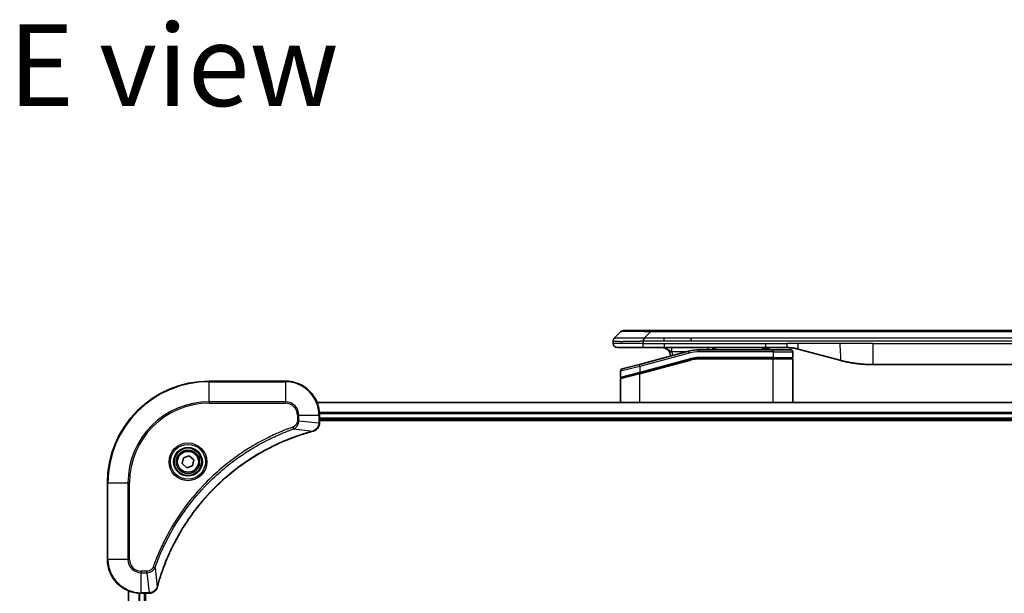
# Model space of a CAD drawing. Units: millimetres. Extents: x -2276 to 6972, y 44 to 1730.
# Drawn here: x 1233 to 1465, y 884 to 1019 of the extents above; entities that cross this region are included whole.
import ezdxf

# ---------------------------------------------------------------- set-up
doc = ezdxf.new("R2010")
doc.units = ezdxf.units.MM
doc.header["$LTSCALE"] = 5.5
for name, color, linetype, lineweight in [('Symbol (ISO)', 7, 'Continuous', 18), ('Visible (ISO)', 7, 'Continuous', 35), ('Visible Narrow (ISO)', 7, 'Continuous', 25)]:
    doc.layers.add(name, color=color, linetype=linetype, lineweight=lineweight)
doc.styles.add('Note Text (TK)', font='MS PGothic.ttf')

msp = doc.modelspace()

# ---------------------------------------------------------------- linework, layer by layer
at = {"layer": 'Visible (ISO)'}
for p, q in [((1373.6001, 943.7085), (1375.0143, 945.1228)), ((1382.0853, 945.4157), (1375.7214, 945.4157)), ((1382.0853, 945.4157), (1385.335, 945.4157)), ((1560.7794, 945.4157), (1385.335, 945.4157)), ((1373.3072, 942.9992), (1373.3072, 943.0015)), ((1373.3072, 942.9992), (1373.3072, 942.4157)), ((1391.7016, 943.0014), (1391.7016, 943.7085)), ((1374.3072, 941.4157), (1380.3784, 941.4157)), ((1391.0355, 940.5749), (1379.4777, 937.478)), ((1380.3784, 941.4157), (1385.335, 941.4157)), ((1385.335, 941.4157), (1409.2765, 941.4157)), ((1411.0072, 940.9157), (1393.6237, 940.9157)), ((1408.4394, 941.4157), (1408.4394, 941.2157)), ((1408.4394, 941.2157), (1408.7082, 941.2157)), ((1408.7082, 941.4157), (1408.7082, 941.2157)), ((1408.7082, 941.2157), (1408.9098, 941.2157)), ((1408.9098, 941.4157), (1408.9098, 941.2157)), ((1408.9098, 941.2157), (1409.6714, 941.2157)), ((1409.2765, 941.4157), (1414.2765, 941.4157)), ((1409.6714, 941.4157), (1409.6714, 941.2157)), ((1409.6714, 941.2157), (1409.8506, 941.2157)), ((1409.8506, 941.4157), (1409.8506, 941.2157)), ((1409.8506, 941.2157), (1410.097, 941.2157)), ((1410.097, 941.4157), (1410.097, 941.2157)), ((1411.0072, 940.9157), (1415.1072, 940.9157)), ((1415.6072, 940.4157), (1415.6072, 939.1157)), ((1416.8647, 941.0749), (1426.7063, 938.4379)), ((1379.5554, 935.4283), (1391.5531, 938.6431)), ((1379.6589, 935.456), (1391.5531, 938.6431)), ((1411.0072, 938.9157), (1393.6237, 938.9157)), ((1411.0072, 938.9157), (1393.6237, 938.9157)), ((1411.0072, 938.9157), (1415.4072, 938.9157)), ((1415.4072, 938.9157), (1411.0072, 938.9157)), ((1415.6072, 928.5157), (1415.6072, 938.7157)), ((1375.0072, 935.8965), (1375.0072, 934.4702)), ((1379.5554, 935.4283), (1375.1554, 934.2493)), ((1375.3777, 936.3794), (1379.4777, 937.478)), ((1434.4708, 937.4157), (1511.6435, 937.4157)), ((1296.0572, 933.5157), (1278.0572, 933.5157)), ((1375.0072, 928.5157), (1375.0072, 934.0561)), ((1642.641, 928.5157), (1303.4734, 928.5157)), ((1304.0572, 923.6846), (1304.0572, 925.5157)), ((1304.0572, 924.5157), (1642.0572, 924.5157)), ((1304.0572, 924.2157), (1642.0572, 924.2157)), ((1304.0572, 923.6693), (1304.0572, 923.6846)), ((1271.6848, 914.0684), (1271.9837, 915.4805)), ((1271.9837, 915.4805), (1273.356, 915.9278)), ((1273.356, 915.9278), (1274.4295, 914.9629)), ((1274.4295, 914.9629), (1274.1306, 913.5508)), ((1272.7583, 913.1036), (1271.6848, 914.0684)), ((1274.1306, 913.5508), (1272.7583, 913.1036)), ((1254.0572, 909.5157), (1254.0572, 891.5157)), ((1259.0572, 884.0995), (1259.0572, 774.9319)), ((1262.0572, 883.5157), (1263.8882, 883.5157)), ((1263.0572, 775.5157), (1263.0572, 883.5157)), ((1263.8882, 883.5157), (1263.9035, 883.5157))]:
    msp.add_line(p, q, dxfattribs=at)
for radius in [3.25, 2.75]:
    msp.add_circle((1273.0572, 914.5157), radius, dxfattribs=at)
for centre, radius, start, end in [((1375.7214, 944.4157), 1, 90.000002, 135.000002), ((1374.3072, 942.4157), 1, 179.999997, 269.999997), ((1384.8072, 939.4157), 2, 0.751552, 90), ((1393.6237, 930.9157), 10, 90, 105), ((1397.9852, 939.4157), 2, 90, 131.409622), ((1415.1072, 940.4157), 0.5, 0, 90.000002), ((1393.6237, 930.9157), 8, 90, 105), ((1393.6237, 930.9157), 8, 90, 105), ((1415.4072, 939.1157), 0.2, 269.999996, 0), ((1415.4072, 938.7157), 0.2, 359.999999, 90), ((1375.5072, 935.8965), 0.5, 104.999995, 179.999987), ((1278.0572, 909.5157), 24, 90, 180), ((1296.0572, 925.5157), 8, 0, 90), ((1375.2072, 934.4702), 0.2, 180.000013, 284.999997), ((1375.2072, 934.0561), 0.2, 105, 179.999998), ((1262.0572, 891.5157), 8, 180, 270)]:
    msp.add_arc(centre, radius, start, end, dxfattribs=at)
for points, knots in [([(1373.6001, 943.7085), (1373.5877, 943.6962), (1373.5754, 943.6834), (1373.5635, 943.6706), (1373.5517, 943.6579), (1373.5403, 943.6451), (1373.5292, 943.6322), (1373.5183, 943.6194), (1373.5077, 943.6064), (1373.4974, 943.5932), (1373.4872, 943.5801), (1373.4774, 943.5669), (1373.468, 943.5535), (1373.4494, 943.5269), (1373.4323, 943.4996), (1373.4168, 943.4717), (1373.4014, 943.4439), (1373.3877, 943.4154), (1373.3757, 943.3862), (1373.3636, 943.357), (1373.3533, 943.3271), (1373.3446, 943.2965), (1373.3358, 943.2658), (1373.3287, 943.2344), (1373.3232, 943.2023), (1373.3204, 943.1862), (1373.318, 943.1699), (1373.316, 943.1534), (1373.314, 943.1369), (1373.3123, 943.1202), (1373.311, 943.1033), (1373.3097, 943.0863), (1373.3087, 943.0692), (1373.3081, 943.0519), (1373.3075, 943.0344), (1373.3072, 943.0167), (1373.3072, 942.9992)], [0, 0, 0, 0, 0.06393414, 0.06393414, 0.06393414, 0.12727971, 0.12727971, 0.12727971, 0.19013505, 0.19013505, 0.19013505, 0.25259143, 0.25259143, 0.25259143, 0.37659236, 0.37659236, 0.37659236, 0.49998231, 0.49998231, 0.49998231, 0.62337432, 0.62337432, 0.62337432, 0.74738158, 0.74738158, 0.74738158, 0.8098428, 0.8098428, 0.8098428, 0.87270421, 0.87270421, 0.87270421, 0.93605712, 0.93605712, 0.93605712, 1, 1, 1, 1]), ([(1380.3782, 942.9992), (1380.378, 943.0167), (1380.3788, 943.0344), (1380.3827, 943.0692), (1380.3856, 943.0863), (1380.3932, 943.1202), (1380.3979, 943.1369), (1380.4088, 943.1699), (1380.415, 943.1862), (1380.4354, 943.2344), (1380.4514, 943.2658), (1380.486, 943.3271), (1380.5045, 943.357), (1380.5416, 943.4154), (1380.5602, 943.4439), (1380.595, 943.4997), (1380.6112, 943.5269), (1380.632, 943.5669), (1380.6384, 943.5801), (1380.6496, 943.6064), (1380.6545, 943.6194), (1380.6626, 943.6452), (1380.6657, 943.6579), (1380.67, 943.6834), (1380.6711, 943.6962), (1380.6711, 943.7085)], [0, 0, 0, 0, 0.06389862, 0.06389862, 0.12721911, 0.12721911, 0.19005817, 0.19005817, 0.25250562, 0.25250562, 0.37650585, 0.37650585, 0.49991093, 0.49991093, 0.62332646, 0.62332646, 0.74735854, 0.74735854, 0.80983041, 0.80983041, 0.87269995, 0.87269995, 0.93605741, 0.93605741, 1, 1, 1, 1]), ([(1414.2765, 941.4157), (1414.3313, 941.4157), (1414.3861, 941.4152), (1414.4956, 941.4134), (1414.5502, 941.4121), (1414.714, 941.4067), (1414.823, 941.4013), (1414.9863, 941.3906), (1415.0406, 941.3866), (1415.1492, 941.3777), (1415.2035, 941.3727), (1415.3119, 941.3621), (1415.366, 941.3563), (1415.4749, 941.3437), (1415.5296, 941.337), (1415.6376, 941.3227), (1415.6908, 941.3153), (1415.7978, 941.2994), (1415.8516, 941.291), (1416.0129, 941.2644), (1416.1201, 941.2448), (1416.2805, 941.213), (1416.3339, 941.2019), (1416.4406, 941.1788), (1416.4938, 941.1669), (1416.6002, 941.1421), (1416.6532, 941.1293), (1416.7592, 941.1027), (1416.812, 941.089), (1416.8647, 941.0749)], [0, 0, 0, 0, 0.06260386, 0.06260386, 0.1251107, 0.1251107, 0.24990167, 0.24990167, 0.31222633, 0.31222633, 0.37452597, 0.37452597, 0.43681836, 0.43681836, 0.49993838, 0.49993838, 0.56147382, 0.56147382, 0.62390351, 0.62390351, 0.74898571, 0.74898571, 0.81163675, 0.81163675, 0.87435758, 0.87435758, 0.93714608, 0.93714608, 1, 1, 1, 1]), ([(1426.7063, 938.4379), (1426.8579, 938.3972), (1427.0095, 938.3579), (1427.1619, 938.3196), (1427.3147, 938.2812), (1427.4683, 938.2439), (1427.6223, 938.2078), (1427.777, 938.1715), (1427.9321, 938.1365), (1428.0877, 938.1026), (1428.244, 938.0686), (1428.4007, 938.0357), (1428.5579, 938.0041), (1428.5677, 938.0022), (1428.5776, 938.0002), (1428.5874, 937.9982), (1428.7354, 937.9686), (1428.8839, 937.9401), (1429.0327, 937.9127), (1429.1921, 937.8833), (1429.3519, 937.8552), (1429.5122, 937.8283), (1429.6731, 937.8013), (1429.8344, 937.7756), (1429.9962, 937.7512), (1430.1586, 937.7267), (1430.3214, 937.7035), (1430.4847, 937.6817), (1430.4942, 937.6804), (1430.5036, 937.6791), (1430.513, 937.6779), (1430.6675, 937.6573), (1430.8223, 937.6379), (1430.9776, 937.6197), (1431.1427, 937.6004), (1431.3083, 937.5823), (1431.4743, 937.5657), (1431.6405, 937.549), (1431.807, 937.5337), (1431.9739, 937.5197), (1432.142, 937.5057), (1432.3104, 937.4931), (1432.479, 937.4818), (1432.6447, 937.4708), (1432.8107, 937.4612), (1432.9769, 937.4529), (1433.1421, 937.4446), (1433.3075, 937.4378), (1433.4731, 937.4322), (1433.6404, 937.4267), (1433.8084, 937.4225), (1433.976, 937.4197), (1434.1411, 937.417), (1434.3057, 937.4157), (1434.4708, 937.4157)], [0, 0, 0, 0, 0.06118993, 0.06118993, 0.06118993, 0.12257954, 0.12257954, 0.12257954, 0.18421274, 0.18421274, 0.18421274, 0.24613532, 0.24613532, 0.24613532, 0.25001736, 0.25001736, 0.25001736, 0.30834527, 0.30834527, 0.30834527, 0.37079445, 0.37079445, 0.37079445, 0.43347362, 0.43347362, 0.43347362, 0.49637343, 0.49637343, 0.49637343, 0.50001093, 0.50001093, 0.50001093, 0.5594953, 0.5594953, 0.5594953, 0.62278616, 0.62278616, 0.62278616, 0.68614643, 0.68614643, 0.68614643, 0.74996872, 0.74996872, 0.74996872, 0.81265414, 0.81265414, 0.81265414, 0.87498553, 0.87498553, 0.87498553, 0.93795641, 0.93795641, 0.93795641, 1, 1, 1, 1]), ([(1265.8546, 885.0694), (1265.911, 885.2782), (1265.9686, 885.4866), (1266.084, 885.8938), (1266.1417, 886.0925), (1266.3202, 886.6949), (1266.4448, 887.0974), (1266.7427, 888.0196), (1266.9192, 888.5381), (1267.2812, 889.5483), (1267.4658, 890.0402), (1267.9418, 891.2517), (1268.2418, 891.9679), (1268.9684, 893.5989), (1269.4059, 894.5088), (1270.4723, 896.5705), (1271.1192, 897.713), (1272.7043, 900.2809), (1273.6717, 901.6882), (1276.1899, 904.9908), (1277.8114, 906.8321), (1281.7382, 910.7025), (1284.113, 912.6614), (1289.9292, 916.6513), (1293.4768, 918.5265), (1298.1809, 920.3579), (1299.1821, 920.7128), (1300.7343, 921.2101), (1301.2782, 921.3745), (1302.0505, 921.5943), (1302.2767, 921.657), (1302.5034, 921.7182)], [0, 0, 0, 0, 0.06549657, 0.06549657, 0.12817861, 0.12817861, 0.2557943, 0.2557943, 0.42169471, 0.42169471, 0.58081118, 0.58081118, 0.81593963, 0.81593963, 1.12160661, 1.12160661, 1.51897368, 1.51897368, 2.03555087, 2.03555087, 2.7767893, 2.7767893, 3.70555522, 3.70555522, 4.91295092, 4.91295092, 5.23453446, 5.23453446, 5.40661912, 5.40661912, 5.47772979, 5.47772979, 5.47772979, 5.47772979]), ([(1302.5034, 921.7182), (1302.5155, 921.7215), (1302.5276, 921.7247), (1302.5517, 921.7312), (1302.5637, 921.7344), (1302.5757, 921.7377)], [0, 0, 0, 0, 0.003793092, 0.003793092, 0.007586184, 0.007586184, 0.007586184, 0.007586184]), ([(1302.5757, 921.7377), (1302.7546, 921.7857), (1302.9275, 921.859), (1303.3427, 922.1084), (1303.5639, 922.3205), (1303.9412, 922.8943), (1304.0572, 923.2815), (1304.0572, 923.6693)], [-0.196787795, -0.196787795, -0.196787795, -0.196787795, -0.154661595, -0.154661595, -0.087259675, -0.087259675, 0, 0, 0, 0]), ([(1263.9035, 883.5157), (1264.1641, 883.5157), (1264.4246, 883.5672), (1264.9177, 883.7704), (1265.1481, 883.9266), (1265.4838, 884.272), (1265.6057, 884.4451), (1265.7555, 884.7493), (1265.8015, 884.8717), (1265.8352, 884.9971)], [-0.196787795, -0.196787795, -0.196787795, -0.196787795, -0.138164041, -0.138164041, -0.076757801, -0.076757801, -0.029522231, -0.029522231, 0, 0, 0, 0]), ([(1265.8352, 884.9971), (1265.8384, 885.0091), (1265.8416, 885.0211), (1265.8481, 885.0452), (1265.8513, 885.0573), (1265.8546, 885.0694)], [0.00000000006, 0.00000000006, 0.00000000006, 0.00000000006, 0.00379309206, 0.00379309206, 0.00758618406, 0.00758618406, 0.00758618406, 0.00758618406])]:
    msp.add_open_spline(points, degree=3, knots=knots, dxfattribs=at)
at = {"layer": 'Visible Narrow (ISO)'}
for p, q in [((1380.6711, 943.7085), (1382.0853, 945.1228)), ((1382.0853, 945.1228), (1382.0853, 945.4157)), ((1564.029, 945.1228), (1382.0853, 945.1228)), ((1380.3782, 942.4157), (1373.3072, 942.4157)), ((1380.3782, 942.9992), (1380.3782, 942.4157)), ((1380.3782, 942.4157), (1385.335, 942.4157)), ((1380.6711, 943.7085), (1385.335, 943.7085)), ((1385.335, 943.7085), (1391.7016, 943.7085)), ((1385.335, 943.0014), (1385.335, 943.7085)), ((1385.335, 943.0014), (1391.7016, 943.0014)), ((1385.335, 942.4157), (1409.2765, 942.4157)), ((1385.335, 942.4157), (1385.335, 941.4157)), ((1391.7016, 943.7085), (1473.0572, 943.7085)), ((1391.7016, 943.0014), (1473.0572, 943.0014)), ((1409.2765, 942.4157), (1414.2765, 942.4157)), ((1409.2765, 941.4157), (1409.2765, 942.4157)), ((1416.8647, 942.4157), (1414.2765, 942.4157)), ((1414.2765, 941.4157), (1414.2765, 942.4157)), ((1426.7063, 942.4157), (1416.8647, 942.4157)), ((1434.4708, 942.4157), (1426.7063, 942.4157)), ((1434.4708, 942.4157), (1511.6435, 942.4157)), ((1434.4708, 942.4157), (1434.4708, 937.4157)), ((1391.1649, 940.0919), (1379.6072, 936.9951)), ((1390.4411, 940.4157), (1387.0984, 940.4157)), ((1391.1649, 940.0919), (1391.0355, 940.5749)), ((1393.6237, 940.4157), (1393.6237, 940.9157)), ((1411.0072, 940.4157), (1393.6237, 940.4157)), ((1411.0072, 940.9157), (1411.0072, 940.4157)), ((1411.0072, 940.4157), (1415.6072, 940.4157)), ((1411.0072, 940.4157), (1411.0072, 939.1157)), ((1379.6072, 935.6492), (1391.5014, 938.8362)), ((1379.6072, 935.2351), (1391.6049, 938.4499)), ((1391.5014, 938.8362), (1391.5531, 938.6431)), ((1391.6049, 938.4499), (1391.5531, 938.6431)), ((1411.0072, 939.1157), (1393.6237, 939.1157)), ((1393.6237, 938.9157), (1393.6237, 939.1157)), ((1393.6237, 938.9157), (1393.6237, 938.7157)), ((1411.0072, 938.7157), (1393.6237, 938.7157)), ((1411.0072, 939.1157), (1415.6072, 939.1157)), ((1411.0072, 939.1157), (1411.0072, 938.9157)), ((1411.0072, 938.9157), (1411.0072, 938.7157)), ((1415.6072, 938.7157), (1411.0072, 938.7157)), ((1411.0072, 928.5157), (1411.0072, 938.7157)), ((1379.6072, 936.9951), (1375.0072, 935.8965)), ((1375.0072, 934.4702), (1379.6072, 935.6492)), ((1379.6072, 936.9951), (1379.4777, 937.478)), ((1379.5554, 935.4283), (1379.6072, 935.2351)), ((1379.6072, 936.9951), (1379.6072, 935.6492)), ((1379.6072, 935.6492), (1379.6589, 935.456)), ((1278.0572, 933.3692), (1278.0572, 933.5157)), ((1278.0572, 933.3692), (1296.0572, 933.3692)), ((1278.0572, 928.6621), (1278.0572, 933.3692)), ((1296.0572, 933.3692), (1296.0572, 933.5157)), ((1296.0572, 933.3692), (1296.0572, 928.6621)), ((1379.6072, 935.2351), (1375.0072, 934.0561)), ((1379.6072, 928.5157), (1379.6072, 935.2351)), ((1296.0572, 928.6621), (1278.0572, 928.6621)), ((1278.0572, 928.6621), (1278.0572, 928.3085)), ((1296.0572, 928.6621), (1296.0572, 928.3085)), ((1303.5011, 928.4461), (1642.6132, 928.4461)), ((1278.0572, 928.3085), (1296.0572, 928.3085)), ((1642.0789, 926.1056), (1304.0354, 926.1056)), ((1298.8501, 925.5157), (1298.8501, 924.1786)), ((1299.2036, 925.5157), (1298.8501, 925.5157)), ((1299.2036, 924.1786), (1298.8501, 924.1786)), ((1299.2036, 924.1786), (1299.2036, 925.5157)), ((1299.2036, 925.5157), (1303.9107, 925.5157)), ((1299.2036, 924.1786), (1303.9107, 923.6846)), ((1303.9107, 925.5157), (1303.9107, 923.6846)), ((1303.9107, 925.5157), (1304.0572, 925.5157)), ((1304.0491, 925.8751), (1642.0652, 925.8751)), ((1642.0572, 924.8157), (1304.0572, 924.8157)), ((1298.0278, 922.2779), (1297.8744, 922.7105)), ((1298.0278, 922.2779), (1302.4955, 921.7472)), ((1304.0572, 923.6846), (1303.9107, 923.6846)), ((1254.2036, 909.5157), (1254.0572, 909.5157)), ((1254.2036, 891.5157), (1254.2036, 909.5157)), ((1254.2036, 909.5157), (1258.9107, 909.5157)), ((1259.2643, 909.5157), (1258.9107, 909.5157)), ((1258.9107, 909.5157), (1258.9107, 891.5157)), ((1259.2643, 891.5157), (1259.2643, 909.5157)), ((1254.2036, 891.5157), (1254.0572, 891.5157)), ((1258.9107, 891.5157), (1254.2036, 891.5157)), ((1258.9107, 891.5157), (1259.2643, 891.5157)), ((1265.295, 889.545), (1264.8623, 889.6984)), ((1265.295, 889.545), (1265.8256, 885.0773)), ((1263.3943, 888.7228), (1262.0572, 888.7228)), ((1262.0572, 888.3692), (1262.0572, 888.7228)), ((1262.0572, 888.3692), (1263.3943, 888.3692)), ((1262.0572, 883.6621), (1262.0572, 888.3692)), ((1263.3943, 888.3692), (1263.3943, 888.7228)), ((1263.3943, 888.3692), (1263.8882, 883.6621)), ((1259.1267, 774.9596), (1259.1267, 884.0717)), ((1261.4672, 883.5374), (1261.4672, 775.4939)), ((1261.6977, 775.5076), (1261.6977, 883.5237)), ((1263.8882, 883.6621), (1262.0572, 883.6621)), ((1262.0572, 883.5157), (1262.0572, 883.6621)), ((1262.7572, 883.5157), (1262.7572, 775.5157)), ((1263.8882, 883.6621), (1263.8882, 883.5157))]:
    msp.add_line(p, q, dxfattribs=at)
for radius in [4.4571, 4.1036, 3.3964, 2.45]:
    msp.add_circle((1273.0572, 914.5157), radius, dxfattribs=at)
for centre, radius, start, end in [((1384.8072, 939.4157), 2.5, 3.644167, 23.578192), ((1393.6237, 930.9156), 9.5, 90.000004, 104.999996), ((1393.6237, 930.9156), 8.2, 90.00001, 104.999989), ((1278.0572, 909.5157), 23.8536, 90, 180), ((1296.0572, 925.5157), 7.8536, 0, 90), ((1278.0572, 909.5157), 19.1464, 90, 180), ((1296.0572, 925.5157), 3.1464, 0, 90), ((1278.0572, 909.5157), 18.7929, 90, 180), ((1296.0572, 925.5157), 2.7929, 0, 90), ((1262.0572, 891.5157), 7.8536, 180, 270), ((1262.0572, 891.5157), 3.1464, 180, 270), ((1262.0572, 891.5157), 2.7929, 180, 270)]:
    msp.add_arc(centre, radius, start, end, dxfattribs=at)
for centre, major_axis, ratio, start_param, end_param in [((1388.4496, 944.4156), (-13.4415, 0.6951), 0.03187132, 5.20727131, 6.25445526), ((1395.6937, 940.4157), (0, 1), 0.00016351, 5.23598807, 6.28318641), ((1393.37, 932.8422), (6.7106, 0.8835), 0.8652906, 1.41980554, 1.72178712), ((1302.3731, 922.2009), (0.1303, -0.4827), 0.00038233, 5.93481275, 6.28318531), ((1302.446, 922.2206), (0.1296, -0.4829), 0.14287502, 0, 0.40009213), ((1303.5572, 923.6693), (0.5, 0), 0.00935385, 5.4972736, 6.28318531), ((1265.3522, 885.1268), (0.4829, -0.1296), 0.14287502, 5.88309318, 6.28318531), ((1265.3719, 885.1997), (0.4827, -0.1303), 0.00038233, 0, 0.34837257), ((1263.9035, 884.0157), (0, -0.5), 0.00935385, 0, 0.78591171)]:
    msp.add_ellipse(centre, major_axis=major_axis, ratio=ratio, start_param=start_param, end_param=end_param, dxfattribs=at)
for points, knots in [([(1373.3072, 942.9992), (1373.3072, 942.9986), (1373.3072, 942.9979), (1373.3075, 942.9965), (1373.3078, 942.9958), (1373.3086, 942.9937), (1373.3095, 942.9923), (1373.3108, 942.9907), (1373.311, 942.9904), (1373.3123, 942.989), (1373.3136, 942.9877), (1373.3161, 942.9858), (1373.3172, 942.985), (1373.3197, 942.9835), (1373.321, 942.9827), (1373.3232, 942.9816), (1373.324, 942.9812), (1373.3257, 942.9805), (1373.3267, 942.98), (1373.3298, 942.9788), (1373.3318, 942.978), (1373.3349, 942.9769), (1373.3358, 942.9766), (1373.3404, 942.975), (1373.3446, 942.9738), (1373.35, 942.9722), (1373.3509, 942.972), (1373.3625, 942.9689), (1373.3751, 942.9661), (1373.3906, 942.9631), (1373.3914, 942.963), (1373.4077, 942.96), (1373.4253, 942.9571), (1373.4662, 942.9515), (1373.4898, 942.9486), (1373.5425, 942.9431), (1373.5715, 942.9404), (1373.6335, 942.9353), (1373.6661, 942.9329), (1373.7033, 942.9304), (1373.7054, 942.9303), (1373.7452, 942.9277), (1373.7857, 942.9254), (1373.8683, 942.9212), (1373.9098, 942.9193), (1373.9588, 942.9173), (1373.964, 942.9171), (1374.019, 942.9149), (1374.0719, 942.913), (1374.1754, 942.9099), (1374.2253, 942.9085), (1374.2866, 942.9071), (1374.2959, 942.9069), (1374.3676, 942.9053), (1374.4331, 942.904), (1374.557, 942.9021), (1374.6144, 942.9013), (1374.688, 942.9005), (1374.7023, 942.9004), (1374.7915, 942.8995), (1374.8693, 942.8989), (1374.9904, 942.8984), (1375.0316, 942.8982), (1375.0838, 942.8981), (1375.0943, 942.8981), (1375.1167, 942.8981), (1375.1286, 942.8981), (1375.1445, 942.898), (1375.1539, 942.898), (1375.1687, 942.898), (1375.1848, 942.898), (1375.1956, 942.898), (1375.2118, 942.898), (1375.2334, 942.898), (1375.2553, 942.898), (1375.2882, 942.8981), (1375.3103, 942.8981), (1375.3771, 942.8982), (1375.4223, 942.8984), (1375.5398, 942.8989), (1375.6131, 942.8993), (1375.7087, 942.8999), (1375.7296, 942.9), (1375.8471, 942.9009), (1375.946, 942.9018), (1376.1277, 942.9038), (1376.2099, 942.9047), (1376.314, 942.9061), (1376.3347, 942.9063), (1376.4602, 942.908), (1376.5668, 942.9096), (1376.7632, 942.9127), (1376.8526, 942.9142), (1376.9631, 942.9161), (1376.9833, 942.9164), (1377.1144, 942.9188), (1377.2266, 942.9209), (1377.4339, 942.9249), (1377.5287, 942.9269), (1377.6436, 942.9293), (1377.6632, 942.9297), (1377.8944, 942.9346), (1378.1091, 942.9394), (1378.3449, 942.9449), (1378.3639, 942.9453), (1378.5008, 942.9486), (1378.6193, 942.9514), (1378.8385, 942.9568), (1378.9391, 942.9593), (1379.0585, 942.9623), (1379.0772, 942.9628), (1379.1968, 942.9658), (1379.2979, 942.9684), (1379.4178, 942.9715), (1379.4364, 942.972), (1379.485, 942.9732), (1379.515, 942.974), (1379.5564, 942.9751), (1379.5678, 942.9754), (1379.5981, 942.9762), (1379.6165, 942.9767), (1379.6499, 942.9775), (1379.6649, 942.9779), (1379.6948, 942.9787), (1379.7098, 942.9791), (1379.7358, 942.9798), (1379.7469, 942.9801), (1379.7614, 942.9805), (1379.7647, 942.9806), (1379.7815, 942.9811), (1379.795, 942.9815), (1379.8351, 942.9826), (1379.8617, 942.9834), (1379.9123, 942.9849), (1379.9364, 942.9856), (1379.9989, 942.9876), (1380.0373, 942.9888), (1380.0841, 942.9902), (1380.0922, 942.9905), (1380.1461, 942.9922), (1380.1914, 942.9936), (1380.2596, 942.9957), (1380.2823, 942.9964), (1380.3298, 942.9978), (1380.3545, 942.9986), (1380.3782, 942.9992)], [0, 0, 0, 0, 0.00603093, 0.00603093, 0.01200082, 0.01200082, 0.02386453, 0.02386453, 0.0256517, 0.0256517, 0.03613138, 0.03613138, 0.04274016, 0.04274016, 0.04983235, 0.04983235, 0.05322303, 0.05322303, 0.05754644, 0.05754644, 0.0655788, 0.0655788, 0.06869046, 0.06869046, 0.08156439, 0.08156439, 0.08417983, 0.08417983, 0.11351507, 0.11351507, 0.11519956, 0.11519956, 0.14549648, 0.14549648, 0.17747096, 0.17747096, 0.20949575, 0.20949575, 0.23975641, 0.23975641, 0.24155998, 0.24155998, 0.27369023, 0.27369023, 0.30250814, 0.30250814, 0.30588615, 0.30588615, 0.33812709, 0.33812709, 0.36554526, 0.36554526, 0.3704056, 0.3704056, 0.40272297, 0.40272297, 0.4288146, 0.4288146, 0.43507034, 0.43507034, 0.46743781, 0.46743781, 0.48363607, 0.48363607, 0.48768525, 0.48768525, 0.49222443, 0.49222443, 0.49375923, 0.49578394, 0.49780875, 0.4998336, 0.4998336, 0.50387997, 0.50792604, 0.50792604, 0.51601838, 0.51601838, 0.53220268, 0.53220268, 0.55753216, 0.55753216, 0.56457512, 0.56457512, 0.59692782, 0.59692782, 0.62282899, 0.62282899, 0.6292513, 0.6292513, 0.66153724, 0.66153724, 0.68789286, 0.68789286, 0.69378262, 0.69378262, 0.72598258, 0.72598258, 0.75266521, 0.75266521, 0.75813556, 0.75813556, 0.81713068, 0.81713068, 0.82230116, 0.82230116, 0.85432155, 0.85432155, 0.88131133, 0.88131133, 0.88631061, 0.88631061, 0.91331134, 0.91331134, 0.91826749, 0.91826749, 0.92625167, 0.92625167, 0.92928915, 0.92928915, 0.9342914, 0.9342914, 0.93829671, 0.93829671, 0.94218101, 0.94218101, 0.94512943, 0.94512943, 0.94602349, 0.94602349, 0.94957856, 0.94957856, 0.95661043, 0.95661043, 0.96301317, 0.96301317, 0.97327411, 0.97327411, 0.97543021, 0.97543021, 0.98763403, 0.98763403, 0.99371993, 0.99371993, 1, 1, 1, 1]), ([(1373.6001, 943.7085), (1373.6013, 943.7098), (1373.6025, 943.7108), (1373.6052, 943.7127), (1373.6066, 943.7135), (1373.611, 943.7155), (1373.6142, 943.7163), (1373.6185, 943.7168), (1373.619, 943.7169), (1373.6228, 943.7172), (1373.6263, 943.7173), (1373.6312, 943.7172), (1373.6322, 943.7171), (1373.6345, 943.7171), (1373.6359, 943.717), (1373.6397, 943.7169), (1373.6423, 943.7168), (1373.6462, 943.7168), (1373.6475, 943.7168), (1373.6502, 943.7168), (1373.6518, 943.7169), (1373.6546, 943.717), (1373.6558, 943.717), (1373.6588, 943.7171), (1373.6606, 943.7171), (1373.6637, 943.7172), (1373.6649, 943.7172), (1373.6714, 943.7174), (1373.6771, 943.7175), (1373.6842, 943.7176), (1373.6855, 943.7176), (1373.7006, 943.7179), (1373.7164, 943.7181), (1373.7351, 943.7182), (1373.7361, 943.7182), (1373.7556, 943.7184), (1373.7761, 943.7185), (1373.8225, 943.7186), (1373.8487, 943.7186), (1373.906, 943.7186), (1373.937, 943.7185), (1374.0022, 943.7183), (1374.0361, 943.7182), (1374.0744, 943.7181), (1374.0765, 943.7181), (1374.1172, 943.7179), (1374.1583, 943.7178), (1374.2411, 943.7174), (1374.2822, 943.7172), (1374.3306, 943.717), (1374.3357, 943.717), (1374.3897, 943.7168), (1374.4411, 943.7166), (1374.5412, 943.7162), (1374.5891, 943.7161), (1374.6477, 943.7159), (1374.6566, 943.7158), (1374.7247, 943.7156), (1374.7867, 943.7154), (1374.9033, 943.7151), (1374.957, 943.715), (1375.0257, 943.7149), (1375.039, 943.7149), (1375.122, 943.7148), (1375.1942, 943.7147), (1375.3061, 943.7146), (1375.344, 943.7145), (1375.3922, 943.7145), (1375.4018, 943.7145), (1375.4224, 943.7145), (1375.4333, 943.7145), (1375.448, 943.7145), (1375.4566, 943.7145), (1375.4702, 943.7145), (1375.485, 943.7145), (1375.5048, 943.7145), (1375.5297, 943.7145), (1375.5498, 943.7145), (1375.58, 943.7145), (1375.6002, 943.7145), (1375.6615, 943.7145), (1375.7029, 943.7146), (1375.8106, 943.7146), (1375.8776, 943.7147), (1375.965, 943.7148), (1375.9841, 943.7148), (1376.0917, 943.715), (1376.1821, 943.7151), (1376.3484, 943.7154), (1376.4236, 943.7155), (1376.5189, 943.7157), (1376.538, 943.7158), (1376.6533, 943.716), (1376.7511, 943.7162), (1376.9319, 943.7166), (1377.0142, 943.7167), (1377.1161, 943.7169), (1377.1348, 943.717), (1377.2563, 943.7172), (1377.3603, 943.7174), (1377.5529, 943.7177), (1377.6411, 943.7179), (1377.7482, 943.718), (1377.7665, 943.718), (1377.9834, 943.7183), (1378.1851, 943.7185), (1378.4069, 943.7186), (1378.4249, 943.7186), (1378.5545, 943.7186), (1378.6668, 943.7186), (1378.8751, 943.7185), (1378.9709, 943.7184), (1379.0848, 943.7182), (1379.1026, 943.7182), (1379.2171, 943.7181), (1379.3139, 943.7179), (1379.4289, 943.7177), (1379.4467, 943.7176), (1379.4934, 943.7175), (1379.5222, 943.7175), (1379.562, 943.7174), (1379.573, 943.7173), (1379.6019, 943.7173), (1379.6198, 943.7172), (1379.6522, 943.7171), (1379.6666, 943.7171), (1379.6957, 943.717), (1379.7104, 943.717), (1379.7368, 943.717), (1379.7487, 943.717), (1379.7642, 943.717), (1379.768, 943.717), (1379.7872, 943.717), (1379.8028, 943.717), (1379.8522, 943.7171), (1379.8861, 943.7173), (1379.9357, 943.7174), (1379.9515, 943.7174), (1379.9854, 943.7175), (1380.0035, 943.7175), (1380.0805, 943.7176), (1380.1395, 943.7175), (1380.2115, 943.7171), (1380.2244, 943.717), (1380.3104, 943.7164), (1380.3835, 943.7155), (1380.4924, 943.7135), (1380.5282, 943.7127), (1380.5996, 943.7108), (1380.6354, 943.7098), (1380.6711, 943.7085)], [0, 0, 0, 0, 0.00951843, 0.00951843, 0.01927017, 0.01927017, 0.03897756, 0.03897756, 0.04192115, 0.04192115, 0.05819961, 0.05819961, 0.06210716, 0.06210716, 0.0673145, 0.0673145, 0.07589045, 0.07589045, 0.07949473, 0.07949473, 0.08378297, 0.08378297, 0.08700508, 0.08700508, 0.09150359, 0.09150359, 0.09449125, 0.09449125, 0.10692923, 0.10692923, 0.1094537, 0.1094537, 0.13771659, 0.13771659, 0.13933656, 0.13933656, 0.168411, 0.168411, 0.19896324, 0.19896324, 0.22943128, 0.22943128, 0.2581017, 0.2581017, 0.2598073, 0.2598073, 0.29010163, 0.29010163, 0.31714072, 0.31714072, 0.32030271, 0.32030271, 0.35040524, 0.35040524, 0.375904, 0.375904, 0.38041489, 0.38041489, 0.4103459, 0.4103459, 0.43444291, 0.43444291, 0.44021323, 0.44021323, 0.47003429, 0.47003429, 0.48494369, 0.48494369, 0.48866986, 0.48866986, 0.49284669, 0.49284669, 0.49425893, 0.49612193, 0.49798503, 0.49984815, 0.50357136, 0.50729437, 0.50729437, 0.51474107, 0.51474107, 0.52963783, 0.52963783, 0.55297, 0.55297, 0.5594638, 0.5594638, 0.58933565, 0.58933565, 0.61331518, 0.61331518, 0.6192715, 0.6192715, 0.64928674, 0.64928674, 0.67388392, 0.67388392, 0.67939323, 0.67939323, 0.7095977, 0.7095977, 0.73473574, 0.73473574, 0.73990333, 0.73990333, 0.79588224, 0.79588224, 0.8008112, 0.8008112, 0.83141419, 0.83141419, 0.85731042, 0.85731042, 0.86211705, 0.86211705, 0.88812643, 0.88812643, 0.89290995, 0.89290995, 0.90062179, 0.90062179, 0.9035569, 0.9035569, 0.90833924, 0.90833924, 0.9122001, 0.9122001, 0.91610966, 0.91610966, 0.91926425, 0.91926425, 0.92025821, 0.92025821, 0.92440673, 0.92440673, 0.93342038, 0.93342038, 0.93763073, 0.93763073, 0.94243407, 0.94243407, 0.95812979, 0.95812979, 0.96156293, 0.96156293, 0.98100212, 0.98100212, 0.99050094, 0.99050094, 1, 1, 1, 1]), ([(1380.3782, 942.9992), (1380.3944, 942.9992), (1380.4108, 942.9992), (1380.4273, 942.9993), (1380.4435, 942.9993), (1380.4599, 942.9993), (1380.4764, 942.9993), (1380.5106, 942.9994), (1380.5453, 942.9994), (1380.5803, 942.9995), (1380.6498, 942.9997), (1380.7204, 942.9999), (1380.7899, 943.0002), (1380.8608, 943.0004), (1380.9306, 943.0007), (1380.997, 943.0009), (1381.0301, 943.001), (1381.0623, 943.0011), (1381.0934, 943.0012), (1381.127, 943.0013), (1381.1593, 943.0014), (1381.1899, 943.0014), (1381.2145, 943.0015), (1381.238, 943.0015), (1381.2602, 943.0015), (1381.2657, 943.0015), (1381.2711, 943.0015), (1381.2766, 943.0015), (1381.3046, 943.0015), (1381.3326, 943.0015), (1381.3605, 943.0015), (1381.4165, 943.0015), (1381.4725, 943.0015), (1381.5284, 943.0015), (1381.6403, 943.0015), (1381.7523, 943.0015), (1381.8642, 943.0015), (1382.3117, 943.0015), (1382.7593, 943.0015), (1383.2069, 943.0014), (1383.9162, 943.0014), (1384.6256, 943.0014), (1385.335, 943.0014)], [0, 0, 0, 0, 0.00786211, 0.00786211, 0.00786211, 0.01556505, 0.01556505, 0.01556505, 0.03149672, 0.03149672, 0.03149672, 0.06313557, 0.06313557, 0.06313557, 0.09540102, 0.09540102, 0.09540102, 0.1114991, 0.1114991, 0.1114991, 0.12889921, 0.12889921, 0.12889921, 0.14291714, 0.14291714, 0.14291714, 0.1463611, 0.1463611, 0.1463611, 0.16401835, 0.16401835, 0.16401835, 0.19933165, 0.19933165, 0.19933165, 0.26995355, 0.26995355, 0.26995355, 0.5523816, 0.5523816, 0.5523816, 1, 1, 1, 1]), ([(1384.8072, 941.4157), (1384.8374, 941.4157), (1384.8677, 941.4151), (1384.9282, 941.4128), (1384.9584, 941.4111), (1385.0187, 941.4065), (1385.0487, 941.4037), (1385.1119, 941.3965), (1385.145, 941.392), (1385.2044, 941.3828), (1385.2307, 941.3783), (1385.2864, 941.3678), (1385.3157, 941.3617), (1385.3737, 941.3485), (1385.4024, 941.3415), (1385.4597, 941.3264), (1385.4881, 941.3183), (1385.5222, 941.3081), (1385.528, 941.3063), (1385.5561, 941.2976), (1385.5784, 941.2904), (1385.6278, 941.2737), (1385.655, 941.264), (1385.709, 941.2438), (1385.7357, 941.2333), (1385.7886, 941.2116), (1385.8148, 941.2005), (1385.8481, 941.1857), (1385.8554, 941.1824), (1385.8682, 941.1765), (1385.8737, 941.174), (1385.892, 941.1655), (1385.9047, 941.1596), (1385.9424, 941.1415), (1385.9673, 941.1292), (1386.0164, 941.1041), (1386.0405, 941.0914), (1386.0884, 941.0654), (1386.1123, 941.0521), (1386.1436, 941.0341), (1386.1513, 941.0297), (1386.1742, 941.0164), (1386.1895, 941.0074), (1386.2274, 940.9847), (1386.25, 940.9709), (1386.2948, 940.9429), (1386.317, 940.9289), (1386.3602, 940.901), (1386.3814, 940.8871), (1386.4095, 940.8685), (1386.4165, 940.8639), (1386.4376, 940.8497), (1386.4518, 940.8402), (1386.4862, 940.8169), (1386.5064, 940.8031), (1386.5469, 940.7753), (1386.5672, 940.7613), (1386.6069, 940.7337), (1386.6264, 940.7203), (1386.6513, 940.703), (1386.6567, 940.6992), (1386.6665, 940.6925), (1386.6708, 940.6895), (1386.6848, 940.6798), (1386.6945, 940.6731), (1386.714, 940.6597), (1386.7238, 940.6529), (1386.7429, 940.6398), (1386.7524, 940.6333), (1386.7712, 940.6205), (1386.7806, 940.6142), (1386.7946, 940.6047), (1386.7993, 940.6015), (1386.8086, 940.5953), (1386.8133, 940.5922), (1386.8271, 940.5829), (1386.8364, 940.5767), (1386.8574, 940.5628), (1386.8692, 940.5551), (1386.8875, 940.5432), (1386.894, 940.539), (1386.9098, 940.5289), (1386.919, 940.523), (1386.9375, 940.5113), (1386.9467, 940.5055), (1386.9653, 940.4939), (1386.9747, 940.4881), (1386.9887, 940.4796), (1386.9933, 940.4768), (1387.0027, 940.4711), (1387.0074, 940.4683), (1387.0216, 940.4598), (1387.0311, 940.4542), (1387.0454, 940.4458), (1387.0501, 940.4431), (1387.0597, 940.4375), (1387.0646, 940.4348), (1387.0742, 940.4293), (1387.079, 940.4265), (1387.0887, 940.4211), (1387.0936, 940.4184), (1387.0984, 940.4157)], [0, 0, 0, 0, 0.03573906, 0.03573906, 0.0714276, 0.0714276, 0.10699337, 0.10699337, 0.14637403, 0.14637403, 0.17786647, 0.17786647, 0.21317947, 0.21317947, 0.24810774, 0.24810774, 0.2830384, 0.2830384, 0.29015804, 0.29015804, 0.31779482, 0.31779482, 0.35189224, 0.35189224, 0.38586766, 0.38586766, 0.41950159, 0.41950159, 0.42897416, 0.42897416, 0.43619367, 0.43619367, 0.45278571, 0.45278571, 0.48569847, 0.48569847, 0.51800495, 0.51800495, 0.55031324, 0.55031324, 0.56081904, 0.56081904, 0.58176484, 0.58176484, 0.61321897, 0.61321897, 0.64431638, 0.64431638, 0.67427629, 0.67427629, 0.68423673, 0.68423673, 0.70443534, 0.70443534, 0.73340764, 0.73340764, 0.76260039, 0.76260039, 0.7905673, 0.7905673, 0.79836459, 0.79836459, 0.80455473, 0.80455473, 0.81845356, 0.81845356, 0.83239772, 0.83239772, 0.84581647, 0.84581647, 0.8591361, 0.8591361, 0.86571305, 0.86571305, 0.87227596, 0.87227596, 0.8852744, 0.8852744, 0.9017165, 0.9017165, 0.91074878, 0.91074878, 0.92348177, 0.92348177, 0.93619495, 0.93619495, 0.94889713, 0.94889713, 0.95520866, 0.95520866, 0.96157166, 0.96157166, 0.97435251, 0.97435251, 0.98071419, 0.98071419, 0.98716276, 0.98716276, 0.99354945, 0.99354945, 1, 1, 1, 1]), ([(1396.4549, 940.9157), (1396.4764, 940.9295), (1396.4981, 940.9433), (1396.5423, 940.9709), (1396.565, 940.9847), (1396.6029, 941.0074), (1396.6181, 941.0164), (1396.641, 941.0297), (1396.6487, 941.0342), (1396.6801, 941.0521), (1396.7039, 941.0654), (1396.7519, 941.0914), (1396.776, 941.1041), (1396.825, 941.1292), (1396.85, 941.1415), (1396.8877, 941.1596), (1396.9003, 941.1655), (1396.9186, 941.174), (1396.9241, 941.1765), (1396.937, 941.1824), (1396.9443, 941.1857), (1396.9776, 941.2005), (1397.0037, 941.2116), (1397.0566, 941.2333), (1397.0834, 941.2438), (1397.1376, 941.2641), (1397.165, 941.2739), (1397.2145, 941.2906), (1397.2365, 941.2977), (1397.2644, 941.3063), (1397.2701, 941.3081), (1397.3042, 941.3183), (1397.3327, 941.3264), (1397.3899, 941.3415), (1397.4186, 941.3485), (1397.4767, 941.3617), (1397.506, 941.3678), (1397.5616, 941.3783), (1397.5879, 941.3828), (1397.6473, 941.392), (1397.6804, 941.3965), (1397.7436, 941.4037), (1397.7736, 941.4065), (1397.8339, 941.4111), (1397.8641, 941.4128), (1397.9246, 941.4151), (1397.9549, 941.4157), (1397.9852, 941.4157)], [0.356400456, 0.356400456, 0.356400456, 0.356400456, 0.386783247, 0.386783247, 0.418241256, 0.418241256, 0.439180956, 0.439180956, 0.44969261, 0.44969261, 0.481978662, 0.481978662, 0.51426377, 0.51426377, 0.5471853, 0.5471853, 0.563810276, 0.563810276, 0.571025839, 0.571025839, 0.580502288, 0.580502288, 0.614168321, 0.614168321, 0.648139725, 0.648139725, 0.682549547, 0.682549547, 0.709841964, 0.709841964, 0.716966074, 0.716966074, 0.751901098, 0.751901098, 0.786828733, 0.786828733, 0.82213494, 0.82213494, 0.853625972, 0.853625972, 0.89300602, 0.89300602, 0.928571169, 0.928571169, 0.964268297, 0.964268297, 1, 1, 1, 1]), ([(1298.8501, 924.1786), (1298.8501, 924.0788), (1298.8409, 923.979), (1298.794, 923.7238), (1298.7421, 923.571), (1298.574, 923.2445), (1298.4429, 923.0782), (1298.1616, 922.8447), (1298.0233, 922.7633), (1297.8744, 922.7105)], [0, 0, 0, 0, 0.029936483, 0.029936483, 0.077834855, 0.077834855, 0.14010274, 0.14010274, 0.187502416, 0.187502416, 0.187502416, 0.187502416]), ([(1298.0278, 922.2779), (1298.2263, 922.3692), (1298.3964, 922.4929), (1298.7343, 922.8173), (1298.8846, 923.0316), (1299.0773, 923.4391), (1299.1364, 923.6259), (1299.1913, 923.9363), (1299.2025, 924.0572), (1299.2036, 924.1786)], [-0.187502416, -0.187502416, -0.187502416, -0.187502416, -0.14010274, -0.14010274, -0.077834855, -0.077834855, -0.029936483, -0.029936483, 0, 0, 0, 0]), ([(1297.8744, 922.7105), (1297.7663, 922.6721), (1297.6582, 922.6335), (1297.4184, 922.5468), (1297.2866, 922.4986), (1296.9638, 922.3791), (1296.7729, 922.3072), (1296.3347, 922.1394), (1296.0877, 922.0427), (1295.5213, 921.8161), (1295.2024, 921.685), (1294.4719, 921.3766), (1294.0611, 921.1971), (1293.1217, 920.7726), (1292.5945, 920.5242), (1291.438, 919.9561), (1290.8104, 919.6325), (1289.3596, 918.8481), (1288.5413, 918.3778), (1286.6889, 917.2476), (1285.6635, 916.5733), (1283.3604, 914.9441), (1282.0992, 913.9657), (1279.5934, 911.8384), (1278.3546, 910.6827), (1275.5029, 907.7611), (1273.9466, 905.9401), (1270.6589, 901.534), (1269.0152, 898.8836), (1267.0733, 895.0526), (1266.5711, 893.9756), (1265.7877, 892.1403), (1265.4872, 891.3904), (1265.1224, 890.4179), (1265.0427, 890.2011), (1264.9301, 889.8887), (1264.8961, 889.7936), (1264.8623, 889.6984)], [0, 0, 0, 0, 0.0344265, 0.0344265, 0.07650467, 0.07650467, 0.1377084, 0.1377084, 0.21727325, 0.21727325, 0.32070756, 0.32070756, 0.45517217, 0.45517217, 0.62997615, 0.62997615, 0.8417425, 0.8417425, 1.12477817, 1.12477817, 1.49272454, 1.49272454, 1.97105483, 1.97105483, 2.47873595, 2.47873595, 3.19579554, 3.19579554, 4.127973, 4.127973, 4.4843018, 4.4843018, 4.72660511, 4.72660511, 4.79590965, 4.79590965, 4.82621249, 4.82621249, 4.82621249, 4.82621249]), ([(1265.295, 889.545), (1265.329, 889.64), (1265.3623, 889.7338), (1265.4741, 890.0435), (1265.5532, 890.2584), (1265.9153, 891.2226), (1266.2135, 891.966), (1266.991, 893.7854), (1267.4893, 894.8531), (1269.4159, 898.6508), (1271.0461, 901.2783), (1274.3063, 905.6462), (1275.8493, 907.4515), (1278.6767, 910.348), (1279.9049, 911.4939), (1282.3891, 913.6032), (1283.6393, 914.5733), (1285.9225, 916.189), (1286.939, 916.8578), (1288.7754, 917.9787), (1289.5865, 918.4453), (1291.0248, 919.2234), (1291.6469, 919.5444), (1292.7934, 920.108), (1293.316, 920.3545), (1294.2473, 920.7757), (1294.6545, 920.9538), (1295.3788, 921.2599), (1295.6949, 921.39), (1296.2564, 921.6149), (1296.5012, 921.7108), (1296.9356, 921.8774), (1297.1249, 921.9488), (1297.445, 922.0675), (1297.5756, 922.1153), (1297.8134, 922.2013), (1297.9198, 922.2392), (1298.0278, 922.2779)], [-4.82621249, -4.82621249, -4.82621249, -4.82621249, -4.79590965, -4.79590965, -4.72660511, -4.72660511, -4.4843018, -4.4843018, -4.127973, -4.127973, -3.19579554, -3.19579554, -2.47873595, -2.47873595, -1.97105483, -1.97105483, -1.49272454, -1.49272454, -1.12477817, -1.12477817, -0.8417425, -0.8417425, -0.62997615, -0.62997615, -0.45517217, -0.45517217, -0.32070756, -0.32070756, -0.21727325, -0.21727325, -0.1377084, -0.1377084, -0.07650467, -0.07650467, -0.0344265, -0.0344265, 0, 0, 0, 0]), ([(1302.4955, 921.7472), (1302.2683, 921.6858), (1302.0423, 921.6233), (1301.2695, 921.4037), (1300.7252, 921.2394), (1299.1719, 920.7424), (1298.1699, 920.3877), (1293.4623, 918.5567), (1289.9119, 916.6811), (1284.0912, 912.6895), (1281.7146, 910.7294), (1277.7851, 906.8564), (1276.1625, 905.0138), (1273.6431, 901.7087), (1272.6752, 900.3003), (1271.0896, 897.7304), (1270.4425, 896.5869), (1269.376, 894.5236), (1268.9384, 893.613), (1268.2118, 891.9808), (1267.9118, 891.2641), (1267.436, 890.0517), (1267.2514, 889.5594), (1266.8896, 888.5485), (1266.7131, 888.0296), (1266.4154, 887.1068), (1266.2909, 886.704), (1266.1125, 886.1012), (1266.0549, 885.9022), (1265.9396, 885.4948), (1265.8822, 885.2866), (1265.8256, 885.0773)], [-5.47772979, -5.47772979, -5.47772979, -5.47772979, -5.40661912, -5.40661912, -5.23453446, -5.23453446, -4.91295092, -4.91295092, -3.70555522, -3.70555522, -2.7767893, -2.7767893, -2.03555087, -2.03555087, -1.51897368, -1.51897368, -1.12160661, -1.12160661, -0.81593963, -0.81593963, -0.58081118, -0.58081118, -0.42169471, -0.42169471, -0.2557943, -0.2557943, -0.12817861, -0.12817861, -0.06549657, -0.06549657, 0, 0, 0, 0]), ([(1302.5923, 921.783), (1302.5767, 921.7772), (1302.5609, 921.7713), (1302.5287, 921.7593), (1302.5122, 921.7533), (1302.4955, 921.7472)], [-0.007586184, -0.007586184, -0.007586184, -0.007586184, -0.003793092, -0.003793092, 0, 0, 0, 0]), ([(1303.9105, 923.666), (1303.9069, 923.3126), (1303.8089, 922.9616), (1303.4869, 922.4183), (1303.2975, 922.2077), (1302.9245, 921.9358), (1302.7653, 921.8477), (1302.5923, 921.783)], [0, 0, 0, 0, 0.087259675, 0.087259675, 0.154661595, 0.154661595, 0.196787795, 0.196787795, 0.196787795, 0.196787795]), ([(1303.9107, 923.6846), (1303.9107, 923.6815), (1303.9107, 923.6784), (1303.9106, 923.6722), (1303.9106, 923.6691), (1303.9105, 923.666)], [-0.00153668531, -0.00153668531, -0.00153668531, -0.00153668531, -0.00076834266, -0.00076834266, -0.00000000001, -0.00000000001, -0.00000000001, -0.00000000001]), ([(1264.8623, 889.6984), (1264.8324, 889.614), (1264.7932, 889.533), (1264.672, 889.3343), (1264.5785, 889.2239), (1264.3327, 889.0046), (1264.1712, 888.9062), (1263.8064, 888.7619), (1263.6004, 888.7228), (1263.3943, 888.7228)], [0, 0, 0, 0, 0.026852665, 0.026852665, 0.069816928, 0.069816928, 0.125670471, 0.125670471, 0.187504168, 0.187504168, 0.187504168, 0.187504168]), ([(1263.3943, 888.3692), (1263.6449, 888.3715), (1263.894, 888.4168), (1264.3437, 888.582), (1264.5465, 888.6942), (1264.8705, 888.9511), (1264.9998, 889.0822), (1265.1806, 889.3292), (1265.2432, 889.4326), (1265.295, 889.545)], [-0.187504168, -0.187504168, -0.187504168, -0.187504168, -0.125670471, -0.125670471, -0.069816928, -0.069816928, -0.026852665, -0.026852665, 0, 0, 0, 0]), ([(1265.7898, 884.9805), (1265.7444, 884.8592), (1265.6875, 884.7448), (1265.5162, 884.4665), (1265.3878, 884.3143), (1265.0537, 884.0146), (1264.8361, 883.8824), (1264.3807, 883.7094), (1264.1443, 883.6647), (1263.9068, 883.6623)], [0, 0, 0, 0, 0.029522231, 0.029522231, 0.076757801, 0.076757801, 0.138164041, 0.138164041, 0.196787795, 0.196787795, 0.196787795, 0.196787795]), ([(1265.8256, 885.0773), (1265.8195, 885.0606), (1265.8135, 885.0442), (1265.8015, 885.0119), (1265.7956, 884.9961), (1265.7898, 884.9805)], [-0.00758618406, -0.00758618406, -0.00758618406, -0.00758618406, -0.00379309206, -0.00379309206, -0.00000000006, -0.00000000006, -0.00000000006, -0.00000000006]), ([(1263.9068, 883.6623), (1263.9037, 883.6623), (1263.9006, 883.6622), (1263.8944, 883.6622), (1263.8913, 883.6621), (1263.8882, 883.6621)], [-0.00153668531, -0.00153668531, -0.00153668531, -0.00153668531, -0.00076834265, -0.00076834265, 0, 0, 0, 0])]:
    msp.add_open_spline(points, degree=3, knots=knots, dxfattribs=at)
for points, weights in [([(1380.3784, 941.4157), (1380.3784, 941.4157), (1380.3782, 941.8299), (1380.3782, 942.4157)], [1, 0.804737851912, 0.804737851912, 1]), ([(1387.0984, 940.4157), (1387.0984, 941.0014), (1387.0986, 941.4157), (1387.0986, 941.4157)], [1, 0.804737851845, 0.804737851845, 1])]:
    msp.add_rational_spline(points, weights, degree=3, dxfattribs=at)
for points in [[(1416.8647, 941.0749), (1416.935, 941.0561), (1416.8647, 941.8223), (1416.8647, 942.4157)], [(1426.7063, 942.4157), (1426.7063, 940.6062), (1427.1711, 938.3133), (1426.7063, 938.4379)]]:
    msp.add_open_spline(points, degree=3, dxfattribs=at)

# ---------------------------------------------------------------- texts
at = {"layer": 'Symbol (ISO)', "color": 7, "insert": (1230.7457, 1007.9741), "char_height": 19.25, "attachment_point": 4, "line_spacing_factor": 1.5, "style": 'Note Text (TK)'}
msp.add_mtext('\\fMS PGothic|b0|i0;{\\H19.2500;E view}', dxfattribs=at)

doc.saveas('drawing.dxf')
